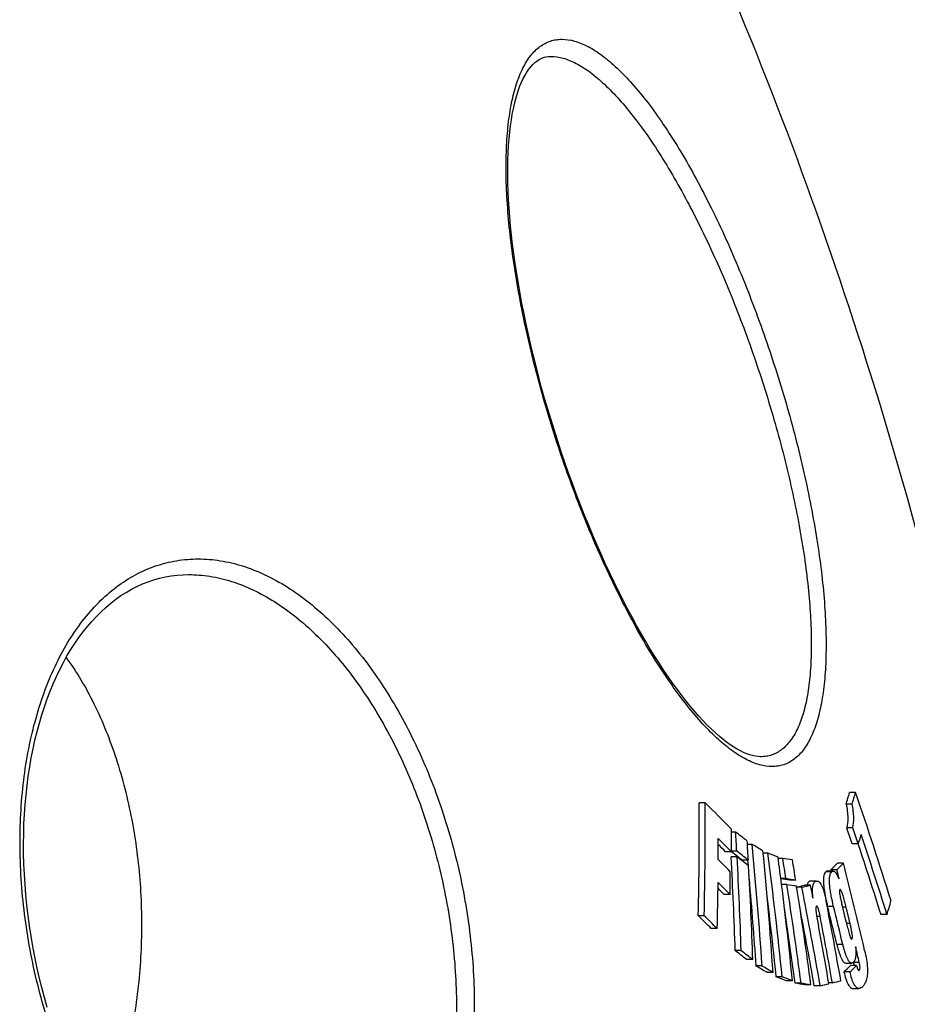
# Model space of a CAD drawing. Units: millimetres. Extents: x -537 to 2478, y 0 to 3494.
# Drawn here: x 1239 to 1381, y 3082 to 3239 of the extents above; entities that cross this region are included whole.
import ezdxf

# ---------------------------------------------------------------- set-up
doc = ezdxf.new("R2010")
doc.units = ezdxf.units.MM
doc.header["$LTSCALE"] = 10
doc.layers.add('BEZUGSACHSEN', color=7, linetype='Continuous')
doc.layers.add('RUNDUNGEN', color=7, linetype='Continuous')

msp = doc.modelspace()

# ---------------------------------------------------------------- linework, layer by layer
at = {"color": 7, "linetype": 'Continuous'}
for p, q in [((1372.83, 3115.49), (1371.87, 3115.49)), ((1348.76, 3113.85), (1347.79, 3113.85)), ((1372.28, 3113.61), (1371.32, 3113.61)), ((1353.64, 3109.17), (1352.95, 3109.17)), ((1372.4, 3109.82), (1371.44, 3109.82)), ((1356.27, 3107.2), (1355.51, 3107.2)), ((1373.27, 3107.26), (1372.31, 3107.26)), ((1352.97, 3106.02), (1352.01, 3106.02)), ((1353.82, 3106.1), (1352.97, 3106.1)), ((1358.79, 3105.79), (1358.05, 3105.79)), ((1353.87, 3105.19), (1352.91, 3105.19)), ((1355.66, 3104.67), (1354.7, 3104.67)), ((1355.55, 3104.67), (1355.55, 3104.66)), ((1355.55, 3104.66), (1355.63, 3103.83)), ((1361.17, 3104.95), (1360.46, 3104.95)), ((1370.88, 3104.2), (1369.92, 3104.2)), ((1369.27, 3102.94), (1368.31, 3102.94)), ((1369.84, 3103.14), (1368.88, 3103.14)), ((1368.88, 3103.14), (1368.93, 3102.94)), ((1361.69, 3101.72), (1360.88, 3101.72)), ((1361.84, 3100.76), (1361, 3100.76)), ((1363.25, 3101.47), (1362.29, 3101.47)), ((1366.52, 3101.34), (1365.68, 3101.34)), ((1352.75, 3099.18), (1351.79, 3099.18)), ((1363.5, 3100.4), (1363.42, 3100.38)), ((1364.23, 3100.34), (1363.43, 3100.34)), ((1365.62, 3100.68), (1364.66, 3100.68)), ((1366.62, 3097.31), (1366.6, 3097.3)), ((1348.61, 3095.79), (1347.65, 3095.79)), ((1377.87, 3095.96), (1376.9, 3095.96)), ((1350.7, 3093.72), (1349.74, 3093.72)), ((1354.52, 3090.2), (1353.57, 3090.2)), ((1370.79, 3091.19), (1369.83, 3091.19)), ((1356.37, 3088.78), (1355.41, 3088.78)), ((1371.25, 3088.22), (1372.2, 3088.22)), ((1372.46, 3088.34), (1372.47, 3088.3)), ((1357.88, 3087.75), (1356.92, 3087.75)), ((1359.62, 3086.72), (1358.67, 3086.72)), ((1371.93, 3086.8), (1370.98, 3086.8)), ((1372.99, 3087.83), (1372.03, 3087.83)), ((1361.09, 3086), (1360.13, 3086)), ((1362.74, 3085.36), (1361.78, 3085.36)), ((1369.12, 3085.06), (1368.55, 3085.06)), ((1364.12, 3084.98), (1363.16, 3084.98)), ((1365.68, 3084.74), (1364.73, 3084.74)), ((1367.18, 3084.58), (1366.23, 3084.58)), ((1372.41, 3084.15), (1373.37, 3084.15))]:
    msp.add_line(p, q, dxfattribs=at)
at = {"color": 9, "linetype": 'Continuous'}
for p, q in [((1369.02, 3102.81), (1368.06, 3102.81)), ((1366.52, 3101.33), (1365.56, 3101.33)), ((1369.32, 3097.26), (1368.36, 3097.26)), ((1371.31, 3097.18), (1370.76, 3097.18)), ((1367.17, 3095.68), (1366.61, 3095.68)), ((1371.95, 3094.56), (1371.4, 3094.56)), ((1372.25, 3092.05), (1372.16, 3092.05)), ((1373.43, 3088.3), (1372.47, 3088.3)), ((1373.43, 3087.07), (1373.29, 3087.07))]:
    msp.add_line(p, q, dxfattribs=at)
at = {"color": 7, "linetype": 'Continuous'}
for centre, radius, start, end in [((707.18, 2973.4), 700, 10.64624, 22.58404), ((1215.04, 3160.49), 163.16, 343.3015, 343.9894), ((1215.32, 3160.77), 163.89, 343.2773, 343.9621), ((794.97, 2916.61), 611.13, 17.28219, 18.99111), ((786.62, 3109.39), 561.2, 358.6114, 0.4555), ((785.42, 3109.53), 563.35, 358.6027, 0.4398), ((1124.33, 2886.25), 319.64, 44.3368, 45.4016), ((792.41, 3104.85), 560.56, 0.1193, 0.4897), ((726.31, 3070.35), 628.53, 3.26047, 3.54103), ((1190.37, 2896.45), 268.15, 51.9945, 52.4923), ((790.38, 2911.5), 613.97, 18.59317, 18.84484), ((790.48, 2911.34), 614.84, 18.58196, 18.83326), ((1214.63, 3156.76), 166.18, 342.6698, 343.2061), ((796.5, 2914.85), 608.92, 17.30323, 18.56845), ((789.24, 3107.23), 561.61, 359.749, 0.0949), ((1128.08, 2886.16), 314.51, 44.352, 44.8996), ((1127.96, 2886.89), 313.4, 44.365, 44.6646), ((727.84, 3068.74), 628.86, 3.27601, 3.55644), ((685.7, 3041.96), 673.74, 3.89658, 5.55698), ((1230.46, 2892.19), 249.11, 59.2022, 59.6669), ((795.66, 2914.77), 608.83, 17.31344, 18.43105), ((1188.84, 2892.23), 269.52, 52.2264, 52.4862), ((1191.17, 2894.09), 267.22, 52.0061, 52.5058), ((688.01, 3040.85), 673.18, 3.90706, 5.56887), ((657.31, 3014.34), 707.42, 5.81385, 7.42773), ((1262.8, 2855.27), 268.28, 68.6567, 69.0341), ((1126.6, 2881.16), 316.69, 44.423, 44.9177), ((723.55, 3070.1), 630.34, 1.82728, 3.19113), ((722.73, 3070.17), 632.11, 1.81641, 3.17641), ((1189.22, 2890.56), 270.51, 52.3013, 52.5077), ((1191.49, 2895.65), 265.19, 52.0156, 52.2261), ((1191.55, 2893.57), 266.71, 52.0099, 52.3013), ((660.51, 3013.81), 705.86, 7.07709, 7.43539), ((640.78, 2988.47), 729.75, 8.9279, 9.18507), ((1286.38, 2621.15), 489.55, 81.0263, 81.2115), ((642.28, 2988.18), 729.82, 8.93044, 9.18758), ((1296.79, 3174.82), 101.66, 315.1629, 316.0049), ((1297.04, 3175.55), 102.68, 315.152, 315.9857), ((672.36, 2926.92), 720.67, 13.09777, 14.24085), ((789.32, 3105.07), 563.45, 359.4006, 359.7714), ((725.05, 3068.58), 631.65, 1.83184, 3.19286), ((663.1, 2929.09), 727.86, 13.71579, 13.83506), ((785.72, 3107.26), 565.14, 358.6274, 359.378), ((1127.07, 2877.84), 316.11, 44.4438, 44.9395), ((685.76, 3041.89), 672.73, 3.90848, 5.09481), ((1286.23, 2619.72), 487.72, 81.0274, 81.1951), ((658.93, 3013.62), 707.46, 5.82059, 7.07692), ((1287.57, 2622.25), 485.16, 81.0262, 81.2132), ((639.49, 2988.27), 731.05, 7.60196, 8.85163), ((1286.92, 2616.13), 490.38, 81.0275, 81.2124), ((1127.23, 2878.84), 314.61, 44.4568, 44.7096), ((657.32, 3014.29), 706.46, 5.82614, 6.91351), ((641.27, 2988.02), 730.84, 7.60437, 8.85441), ((1301.48, 3357.66), 264.63, 283.5536, 283.8112), ((1301.33, 3362.25), 269.36, 283.5035, 283.8078), ((634.47, 2955.16), 744.06, 10.01699, 11.25165), ((635.84, 2955.55), 744.06, 11.08644, 11.24777), ((1402.53, 3105.85), 35.23, 192.4492, 192.8687), ((638.04, 2956.14), 743.76, 10.00819, 11.00702), ((1407.88, 3107.08), 40.73, 192.8774, 193.9592), ((670.63, 2925.14), 720.96, 13.52732, 13.84143), ((1220.95, 3142.9), 163.78, 343.3436, 344.1476), ((639.66, 2988.26), 729.94, 7.61436, 8.56819), ((634.62, 2955.2), 742.96, 10.02928, 10.97421), ((669.32, 2923.89), 720.22, 13.43209, 13.92856), ((669.25, 2923.81), 721.23, 13.41991, 13.91566), ((671.26, 2925.69), 720.75, 13.54986, 13.76482), ((1119.44, 2863.45), 325.68, 44.9969, 45.5144), ((1121.01, 2864.18), 324.72, 44.9819, 45.5008), ((636.57, 2955.74), 743.88, 10.01151, 10.8432), ((635.99, 2955.58), 743.91, 10.01297, 10.73719), ((1189.1, 2875.25), 270.65, 52.0858, 52.58), ((1190.71, 2876.16), 269.53, 52.0744, 52.5705), ((672.64, 2926.02), 719.33, 13.03831, 13.24156), ((1365.7, 3086.73), 6.95, 12.2385, 13.0591), ((1230.17, 2870.6), 251.43, 59.2662, 59.7275), ((1231.8, 2871.79), 250.07, 59.2578, 59.7215), ((1295.61, 3164.53), 108.27, 314.1164, 314.899), ((1295.85, 3165.29), 109.32, 314.1074, 314.8826), ((1263.46, 2833.32), 270.54, 68.6896, 69.0644), ((1265.09, 2835.1), 268.64, 68.6847, 69.062), ((1310.62, 3320.69), 242.79, 283.9445, 284.2768), ((1287.94, 2598.15), 492.61, 81.0326, 81.2168), ((1289.55, 2602.39), 488.32, 81.0311, 81.2169), ((1304.79, 3344.23), 267.04, 283.5128, 283.8195)]:
    msp.add_arc(centre, radius, start, end, dxfattribs=at)
for points, knots in [([(1371.32, 3113.61), (1371.48, 3112.9), (1371.64, 3111.63), (1371.54, 3110.35), (1371.44, 3109.82)], [0, 0, 0, 0, 0.572784, 1, 1, 1, 1]), ([(1372.4, 3109.82), (1372.5, 3110.35), (1372.61, 3111.63), (1372.44, 3112.9), (1372.28, 3113.61)], [0, 0, 0, 0, 0.427231, 1, 1, 1, 1]), ([(1368.06, 3102.81), (1367.9, 3102.66), (1367.75, 3102.27), (1367.68, 3101.67), (1367.68, 3101.07), (1367.74, 3100.39), (1367.88, 3099.45), (1368.02, 3098.73), (1368.12, 3098.26)], [0, 0, 0, 0, 0.143316, 0.252376, 0.385114, 0.532712, 0.687088, 1, 1, 1, 1]), ([(1368.31, 3102.94), (1368.26, 3102.94), (1368.17, 3102.91), (1368.09, 3102.85), (1368.06, 3102.81)], [0, 0, 0, 0, 0.476637, 1, 1, 1, 1]), ([(1369.32, 3097.26), (1369.18, 3097.81), (1368.99, 3098.65), (1368.79, 3099.77), (1368.68, 3100.59), (1368.63, 3101.35), (1368.67, 3102), (1368.79, 3102.49), (1368.94, 3102.73), (1369.02, 3102.81)], [0, 0, 0, 0, 0.300134, 0.450938, 0.598807, 0.736566, 0.852495, 0.938741, 1, 1, 1, 1]), ([(1369.02, 3102.81), (1369.06, 3102.85), (1369.13, 3102.91), (1369.22, 3102.94), (1369.27, 3102.94)], [0, 0, 0, 0, 0.523369, 1, 1, 1, 1]), ([(1369.27, 3102.94), (1369.3, 3102.94), (1369.39, 3102.92), (1369.53, 3102.82), (1369.62, 3102.72), (1369.67, 3102.66)], [0, 0, 0, 0, 0.189196, 0.535668, 1, 1, 1, 1]), ([(1369.67, 3102.66), (1369.69, 3102.62), (1369.74, 3102.55), (1369.82, 3102.39), (1369.94, 3102.18), (1370.07, 3101.93), (1370.15, 3101.75), (1370.2, 3101.67)], [0, 0, 0, 0, 0.111947, 0.232957, 0.484289, 0.740938, 1, 1, 1, 1]), ([(1365.56, 3101.33), (1365.51, 3101.31), (1365.4, 3101.27), (1365.26, 3101.13), (1365.15, 3100.93), (1365.1, 3100.77), (1365.08, 3100.68)], [0, 0, 0, 0, 0.189295, 0.403552, 0.667573, 1, 1, 1, 1]), ([(1366.02, 3098.62), (1365.98, 3098.97), (1365.94, 3099.47), (1365.95, 3100.11), (1365.99, 3100.52), (1366.07, 3100.85), (1366.19, 3101.09), (1366.34, 3101.26), (1366.46, 3101.31), (1366.52, 3101.33)], [0, 0, 0, 0, 0.357392, 0.518933, 0.660525, 0.776802, 0.867512, 0.93871, 1, 1, 1, 1]), ([(1366.64, 3101.34), (1366.71, 3101.34), (1366.87, 3101.3), (1367.09, 3101.12), (1367.31, 3100.82), (1367.51, 3100.41), (1367.7, 3099.9), (1367.86, 3099.34), (1368, 3098.75), (1368.09, 3098.35), (1368.13, 3098.15)], [0, 0, 0, 0, 0.056675, 0.129227, 0.228462, 0.356415, 0.505565, 0.666328, 0.832258, 1, 1, 1, 1]), ([(1370.28, 3099.83), (1370.27, 3099.78), (1370.26, 3099.67), (1370.27, 3099.43), (1370.29, 3099.24), (1370.32, 3099.11)], [0, 0, 0, 0, 0.206644, 0.454172, 1, 1, 1, 1]), ([(1370.34, 3099.98), (1370.33, 3099.97), (1370.3, 3099.93), (1370.28, 3099.87), (1370.28, 3099.83)], [0, 0, 0, 0, 0.194814, 1, 1, 1, 1]), ([(1370.37, 3099.99), (1370.37, 3099.99), (1370.35, 3099.99), (1370.34, 3099.98), (1370.34, 3099.98)], [0, 0, 0, 0, 0.727014, 1, 1, 1, 1]), ([(1371.31, 3097.18), (1371.28, 3097.32), (1371.21, 3097.59), (1371.11, 3097.98), (1371, 3098.38), (1370.89, 3098.77), (1370.8, 3099.09), (1370.72, 3099.34), (1370.65, 3099.51), (1370.59, 3099.68), (1370.52, 3099.83), (1370.46, 3099.93), (1370.41, 3099.98), (1370.39, 3099.99), (1370.37, 3099.99)], [0, 0, 0, 0, 0.138674, 0.276705, 0.413802, 0.549449, 0.68262, 0.747629, 0.810875, 0.871251, 0.926498, 0.971713, 0.988147, 1, 1, 1, 1]), ([(1370.32, 3099.11), (1370.34, 3098.98), (1370.39, 3098.73), (1370.5, 3098.23), (1370.59, 3097.86), (1370.65, 3097.62)], [0, 0, 0, 0, 0.25168, 0.50227, 1, 1, 1, 1]), ([(1366.52, 3097.23), (1366.5, 3097.17), (1366.48, 3097.03), (1366.47, 3096.8), (1366.49, 3096.54), (1366.51, 3096.36), (1366.52, 3096.27)], [0, 0, 0, 0, 0.188493, 0.436496, 0.712292, 1, 1, 1, 1]), ([(1366.6, 3097.3), (1366.59, 3097.3), (1366.55, 3097.28), (1366.53, 3097.25), (1366.52, 3097.23)], [0, 0, 0, 0, 0.435833, 1, 1, 1, 1]), ([(1366.52, 3096.27), (1366.54, 3096.1), (1366.59, 3095.74), (1366.72, 3095.04), (1366.81, 3094.52), (1366.88, 3094.17)], [0, 0, 0, 0, 0.248636, 0.49892, 1, 1, 1, 1]), ([(1367.17, 3095.68), (1367.14, 3095.84), (1367.07, 3096.17), (1366.97, 3096.58), (1366.88, 3096.89), (1366.82, 3097.06), (1366.76, 3097.18), (1366.71, 3097.26), (1366.65, 3097.31), (1366.62, 3097.31)], [0, 0, 0, 0, 0.289094, 0.574416, 0.711959, 0.839132, 0.894581, 0.940862, 1, 1, 1, 1]), ([(1372.31, 3092.21), (1372.33, 3092.3), (1372.33, 3092.48), (1372.3, 3092.76), (1372.26, 3093.06), (1372.19, 3093.46), (1372.09, 3093.96), (1372, 3094.36), (1371.95, 3094.56)], [0, 0, 0, 0, 0.104376, 0.226888, 0.355082, 0.484678, 0.743458, 1, 1, 1, 1]), ([(1371.59, 3093.78), (1371.62, 3093.64), (1371.69, 3093.36), (1371.8, 3092.95), (1371.91, 3092.57), (1372, 3092.32), (1372.06, 3092.21)], [0, 0, 0, 0, 0.263601, 0.523235, 0.774118, 1, 1, 1, 1]), ([(1372.06, 3092.21), (1372.08, 3092.16), (1372.11, 3092.1), (1372.18, 3092.03), (1372.21, 3092.03)], [0, 0, 0, 0, 0.626809, 1, 1, 1, 1]), ([(1372.21, 3092.03), (1372.22, 3092.03), (1372.24, 3092.04), (1372.25, 3092.05), (1372.25, 3092.05)], [0, 0, 0, 0, 0.725885, 1, 1, 1, 1]), ([(1372.25, 3092.05), (1372.27, 3092.07), (1372.29, 3092.12), (1372.31, 3092.18), (1372.31, 3092.21)], [0, 0, 0, 0, 0.412932, 1, 1, 1, 1]), ([(1369.83, 3091.19), (1369.88, 3091.01), (1369.98, 3090.65), (1370.13, 3090.12), (1370.29, 3089.62), (1370.47, 3089.16), (1370.65, 3088.77), (1370.82, 3088.5), (1370.96, 3088.35), (1371.08, 3088.26), (1371.18, 3088.22), (1371.25, 3088.22)], [0, 0, 0, 0, 0.166642, 0.329506, 0.486065, 0.632119, 0.761301, 0.866255, 0.90832, 0.943776, 1, 1, 1, 1]), ([(1372.2, 3088.22), (1372.14, 3088.22), (1372.04, 3088.26), (1371.92, 3088.35), (1371.78, 3088.5), (1371.61, 3088.77), (1371.42, 3089.16), (1371.25, 3089.62), (1371.09, 3090.12), (1370.93, 3090.65), (1370.84, 3091.01), (1370.79, 3091.19)], [0, 0, 0, 0, 0.056231, 0.091687, 0.13375, 0.238695, 0.367871, 0.51392, 0.67048, 0.833349, 1, 1, 1, 1]), ([(1372.85, 3090.79), (1372.88, 3090.5), (1372.91, 3089.97), (1372.88, 3089.34), (1372.79, 3088.92), (1372.69, 3088.63), (1372.58, 3088.45), (1372.49, 3088.36)], [0, 0, 0, 0, 0.343054, 0.633276, 0.750499, 0.848814, 1, 1, 1, 1]), ([(1374.28, 3090.23), (1374.39, 3089.76), (1374.59, 3088.81), (1374.71, 3087.85), (1374.73, 3087.38)], [0, 0, 0, 0, 0.505182, 1, 1, 1, 1]), ([(1372.49, 3088.36), (1372.45, 3088.32), (1372.36, 3088.25), (1372.26, 3088.22), (1372.2, 3088.22)], [0, 0, 0, 0, 0.524442, 1, 1, 1, 1]), ([(1373.46, 3087.11), (1373.49, 3087.16), (1373.54, 3087.32), (1373.55, 3087.6), (1373.51, 3087.94), (1373.46, 3088.18), (1373.43, 3088.3)], [0, 0, 0, 0, 0.155936, 0.399685, 0.696999, 1, 1, 1, 1]), ([(1370.98, 3086.8), (1371.06, 3086.43), (1371.2, 3085.89), (1371.44, 3085.23), (1371.62, 3084.83), (1371.82, 3084.51), (1372.02, 3084.3), (1372.22, 3084.17), (1372.35, 3084.15), (1372.41, 3084.15)], [0, 0, 0, 0, 0.358838, 0.521794, 0.664506, 0.781212, 0.871642, 0.9416, 1, 1, 1, 1]), ([(1373.37, 3084.15), (1373.31, 3084.15), (1373.17, 3084.17), (1372.97, 3084.3), (1372.77, 3084.51), (1372.58, 3084.83), (1372.39, 3085.23), (1372.16, 3085.89), (1372.02, 3086.43), (1371.93, 3086.8)], [0, 0, 0, 0, 0.058406, 0.128366, 0.218793, 0.335496, 0.478204, 0.641158, 1, 1, 1, 1]), ([(1372.99, 3087.83), (1373.01, 3087.74), (1373.05, 3087.6), (1373.11, 3087.42), (1373.16, 3087.29), (1373.21, 3087.19), (1373.26, 3087.1), (1373.32, 3087.04), (1373.36, 3087.04)], [0, 0, 0, 0, 0.32894, 0.484984, 0.630844, 0.760796, 0.867739, 1, 1, 1, 1]), ([(1373.36, 3087.04), (1373.37, 3087.04), (1373.39, 3087.04), (1373.41, 3087.06), (1373.43, 3087.07)], [0, 0, 0, 0, 0.237886, 1, 1, 1, 1]), ([(1373.43, 3087.07), (1373.43, 3087.07), (1373.44, 3087.09), (1373.45, 3087.1), (1373.46, 3087.11)], [0, 0, 0, 0, 0.237126, 1, 1, 1, 1]), ([(1374.73, 3087.38), (1374.75, 3087), (1374.74, 3086.34), (1374.57, 3085.49), (1374.3, 3084.87), (1374.06, 3084.56), (1373.94, 3084.44)], [0, 0, 0, 0, 0.359446, 0.631221, 0.835674, 1, 1, 1, 1]), ([(1373.94, 3084.44), (1373.86, 3084.36), (1373.69, 3084.22), (1373.47, 3084.15), (1373.37, 3084.15)], [0, 0, 0, 0, 0.526303, 1, 1, 1, 1])]:
    msp.add_open_spline(points, degree=3, knots=knots, dxfattribs=at)
for points in [[(1365.68, 3101.34), (1365.64, 3101.34), (1365.6, 3101.34), (1365.56, 3101.33)], [(1366.52, 3101.33), (1366.56, 3101.34), (1366.6, 3101.34), (1366.64, 3101.34)], [(1372.49, 3088.2), (1372.52, 3088.08), (1372.54, 3087.96), (1372.56, 3087.83)]]:
    msp.add_open_spline(points, degree=3, dxfattribs=at)
at = {"layer": 'BEZUGSACHSEN', "color": 7, "linetype": 'Continuous'}
msp.add_open_spline([(1251.99, 3061.2), (1253.29, 3064.12), (1255.52, 3070.32), (1257.69, 3080.14), (1258.72, 3090.46), (1258.57, 3100.9), (1257.25, 3111.12), (1254.79, 3120.77), (1251.3, 3129.52), (1248.21, 3134.77), (1246.51, 3137.13)], degree=3, knots=[0, 0, 0, 0, 0.121215, 0.248904, 0.380531, 0.513251, 0.644135, 0.770394, 0.889611, 1, 1, 1, 1], dxfattribs=at)
at = {"layer": 'RUNDUNGEN', "color": 7, "linetype": 'Continuous'}
for p, q in [((1266.09, 3150.35), (1266.09, 3150.35)), ((1357.64, 3121.22), (1357.64, 3121.22))]:
    msp.add_line(p, q, dxfattribs=at)
for points in [[(1357.64, 3121.22), (1357.25, 3121.24), (1356.81, 3121.3), (1356.36, 3121.39), (1355.89, 3121.52), (1355.41, 3121.7), (1354.91, 3121.91), (1354.4, 3122.15), (1353.87, 3122.44), (1353.33, 3122.77), (1352.77, 3123.14), (1352.19, 3123.56), (1351.6, 3124.02), (1350.99, 3124.52), (1350.37, 3125.07), (1349.74, 3125.66), (1349.09, 3126.29), (1348.44, 3126.97), (1347.77, 3127.69), (1347.09, 3128.46), (1346.41, 3129.27), (1345.71, 3130.12), (1345.01, 3131.02), (1344.31, 3131.96), (1343.59, 3132.94), (1342.88, 3133.96), (1342.15, 3135.02), (1341.43, 3136.12), (1340.7, 3137.26), (1339.97, 3138.44), (1339.25, 3139.66), (1338.52, 3140.91), (1337.79, 3142.2), (1337.06, 3143.52), (1336.34, 3144.88), (1335.62, 3146.26), (1334.9, 3147.68), (1334.19, 3149.13), (1333.48, 3150.6), (1332.78, 3152.1), (1332.09, 3153.63), (1331.41, 3155.18), (1330.73, 3156.76), (1330.07, 3158.35), (1329.41, 3159.97), (1328.76, 3161.6), (1328.13, 3163.25), (1327.51, 3164.91), (1326.9, 3166.59), (1326.31, 3168.27), (1325.73, 3169.97), (1325.17, 3171.67), (1324.62, 3173.38), (1324.09, 3175.09), (1323.57, 3176.81), (1323.07, 3178.52), (1322.59, 3180.24), (1322.13, 3181.95), (1321.69, 3183.66), (1321.26, 3185.36), (1320.86, 3187.05), (1320.47, 3188.73), (1320.11, 3190.4), (1319.77, 3192.06), (1319.44, 3193.7), (1319.14, 3195.33), (1318.86, 3196.93), (1318.6, 3198.52), (1318.36, 3200.09), (1318.15, 3201.63), (1317.95, 3203.15), (1317.78, 3204.64), (1317.63, 3206.1), (1317.5, 3207.54), (1317.4, 3208.94), (1317.31, 3210.32), (1317.25, 3211.66), (1317.2, 3212.97), (1317.18, 3214.24), (1317.18, 3215.48), (1317.2, 3216.68), (1317.24, 3217.84), (1317.3, 3218.97), (1317.38, 3220.05), (1317.48, 3221.1), (1317.6, 3222.1), (1317.74, 3223.06), (1317.89, 3223.97), (1318.06, 3224.84), (1318.24, 3225.66), (1318.44, 3226.44), (1318.65, 3227.18), (1318.88, 3227.87), (1319.12, 3228.52), (1319.38, 3229.13), (1319.65, 3229.7), (1319.93, 3230.23), (1320.22, 3230.72), (1320.52, 3231.16), (1320.84, 3231.56), (1321.16, 3231.92), (1321.49, 3232.23), (1321.82, 3232.49), (1322.17, 3232.71), (1322.52, 3232.9), (1322.88, 3233.04), (1323.27, 3233.14), (1323.68, 3233.2), (1324.09, 3233.22)], [(1243.47, 3081.1), (1243.01, 3082.71), (1242.59, 3084.33), (1242.19, 3085.96), (1241.81, 3087.6), (1241.47, 3089.24), (1241.16, 3090.89), (1240.87, 3092.54), (1240.62, 3094.19), (1240.39, 3095.84), (1240.2, 3097.5), (1240.04, 3099.14), (1239.9, 3100.79), (1239.8, 3102.42), (1239.72, 3104.05), (1239.68, 3105.67), (1239.67, 3107.28), (1239.69, 3108.88), (1239.73, 3110.47), (1239.81, 3112.04), (1239.92, 3113.59), (1240.06, 3115.12), (1240.22, 3116.64), (1240.42, 3118.13), (1240.65, 3119.61), (1240.9, 3121.06), (1241.18, 3122.49), (1241.49, 3123.89), (1241.83, 3125.26), (1242.2, 3126.61), (1242.59, 3127.93), (1243.01, 3129.22), (1243.45, 3130.48), (1243.92, 3131.7), (1244.41, 3132.9), (1244.93, 3134.06), (1245.47, 3135.18), (1246.04, 3136.27), (1246.62, 3137.33), (1247.23, 3138.35), (1247.86, 3139.33), (1248.52, 3140.28), (1249.19, 3141.18), (1249.88, 3142.05), (1250.59, 3142.87), (1251.32, 3143.66), (1252.07, 3144.41), (1252.84, 3145.11), (1253.63, 3145.78), (1254.43, 3146.4), (1255.25, 3146.98), (1256.09, 3147.51), (1256.95, 3148), (1257.82, 3148.45), (1258.7, 3148.85), (1259.6, 3149.2), (1260.51, 3149.51), (1261.43, 3149.77), (1262.36, 3149.98), (1263.3, 3150.15), (1264.25, 3150.26), (1265.21, 3150.33), (1266.09, 3150.35)]]:
    msp.add_lwpolyline(points, dxfattribs=at)
at = {"layer": 'RUNDUNGEN', "color": 9, "linetype": 'Continuous'}
for points, knots in [([(1359.49, 3119.64), (1358.81, 3119.64), (1357.75, 3119.81), (1356.36, 3120.29), (1354.83, 3121.01), (1352.84, 3122.28), (1350.45, 3124.3), (1347.99, 3126.83), (1345.48, 3129.85), (1342.95, 3133.31), (1340.42, 3137.19), (1337.93, 3141.44), (1334.61, 3147.65), (1330.71, 3156.03), (1326.57, 3166.66), (1323.02, 3177.66), (1320.17, 3188.66), (1318.45, 3197.7), (1317.52, 3204.63), (1317.08, 3209.5), (1316.87, 3214.09), (1316.91, 3218.34), (1317.19, 3222.23), (1317.71, 3225.71), (1318.47, 3228.74), (1319.48, 3231.29), (1320.72, 3233.33), (1321.99, 3234.63), (1323.11, 3235.33), (1323.98, 3235.71), (1324.89, 3235.93), (1325.52, 3235.97), (1325.84, 3235.97)], [0, 0, 0, 0, 0.015274, 0.023723, 0.032817, 0.05313, 0.076477, 0.102888, 0.132263, 0.164415, 0.199097, 0.236027, 0.274899, 0.357164, 0.44327, 0.530555, 0.616378, 0.698143, 0.736719, 0.773348, 0.807745, 0.839647, 0.86883, 0.89512, 0.918424, 0.938774, 0.956392, 0.971794, 0.978952, 0.98593, 0.99289, 1, 1, 1, 1]), ([(1325.84, 3235.97), (1326.52, 3235.97), (1327.57, 3235.8), (1328.95, 3235.32), (1330.47, 3234.61), (1332.43, 3233.33), (1334.79, 3231.31), (1337.21, 3228.78), (1339.68, 3225.76), (1342.16, 3222.28), (1344.64, 3218.4), (1347.09, 3214.14), (1350.35, 3207.9), (1354.17, 3199.49), (1358.26, 3188.85), (1361.79, 3177.85), (1364.64, 3166.85), (1366.4, 3157.83), (1367.38, 3150.91), (1367.86, 3146.06), (1368.12, 3141.49), (1368.13, 3137.24), (1367.91, 3133.37), (1367.43, 3129.9), (1366.72, 3126.88), (1365.76, 3124.33), (1364.56, 3122.28), (1363.31, 3120.99), (1362.2, 3120.28), (1361.34, 3119.91), (1360.43, 3119.69), (1359.8, 3119.64), (1359.49, 3119.64)], [0, 0, 0, 0, 0.015276, 0.0237, 0.032756, 0.052967, 0.076192, 0.102484, 0.131758, 0.163835, 0.198479, 0.235409, 0.274316, 0.356743, 0.443082, 0.53061, 0.616638, 0.698547, 0.737169, 0.773828, 0.808239, 0.840139, 0.869301, 0.895549, 0.91879, 0.939053, 0.956567, 0.971866, 0.978982, 0.985931, 0.99288, 1, 1, 1, 1]), ([(1324.09, 3233.22), (1324.74, 3233.22), (1325.76, 3233.06), (1327.09, 3232.6), (1328.57, 3231.91), (1330.47, 3230.67), (1332.76, 3228.72), (1335.12, 3226.27), (1337.53, 3223.36), (1339.95, 3220.01), (1342.37, 3216.26), (1344.77, 3212.16), (1347.97, 3206.16), (1351.73, 3198.07), (1355.76, 3187.84), (1359.26, 3177.26), (1362.11, 3166.69), (1363.9, 3158.02), (1364.91, 3151.37), (1365.43, 3146.7), (1365.72, 3142.3), (1365.78, 3138.21), (1365.6, 3134.47), (1365.19, 3131.13), (1364.53, 3128.21), (1363.64, 3125.75), (1362.5, 3123.78), (1361.31, 3122.52), (1360.25, 3121.84), (1359.43, 3121.48), (1358.55, 3121.27), (1357.95, 3121.22), (1357.64, 3121.22)], [0, 0, 0, 0, 0.015288, 0.023736, 0.032824, 0.053125, 0.076464, 0.102884, 0.132287, 0.164491, 0.199249, 0.236275, 0.275259, 0.357772, 0.44411, 0.531568, 0.617487, 0.699275, 0.737839, 0.774443, 0.808801, 0.840651, 0.869762, 0.895955, 0.919134, 0.939324, 0.956757, 0.97197, 0.979048, 0.985965, 0.992892, 1, 1, 1, 1]), ([(1283.92, 3036.53), (1282.74, 3036.53), (1280.32, 3036.73), (1276.7, 3037.6), (1273.08, 3039.02), (1269.5, 3040.99), (1265.97, 3043.47), (1262.55, 3046.44), (1259.25, 3049.87), (1255, 3055.1), (1250.24, 3062.58), (1245.58, 3072.56), (1242.06, 3083.35), (1239.8, 3094.56), (1238.89, 3105.77), (1239.35, 3116.59), (1240.9, 3125.12), (1242.86, 3131.37), (1244.61, 3135.62), (1246.67, 3139.49), (1249.01, 3142.94), (1251.61, 3145.92), (1254.46, 3148.42), (1257.52, 3150.39), (1260.76, 3151.81), (1264.15, 3152.67), (1266.46, 3152.86), (1267.62, 3152.86)], [0, 0, 0, 0, 0.023642, 0.0482, 0.073948, 0.101073, 0.129684, 0.159816, 0.191441, 0.224481, 0.294256, 0.367902, 0.443823, 0.520285, 0.595528, 0.66788, 0.73588, 0.767919, 0.798508, 0.82761, 0.855241, 0.881485, 0.906499, 0.93052, 0.953858, 0.976885, 1, 1, 1, 1]), ([(1267.62, 3152.86), (1268.8, 3152.86), (1271.21, 3152.66), (1274.81, 3151.79), (1278.4, 3150.37), (1283.26, 3147.68), (1287.83, 3143.97), (1292.03, 3139.51), (1296.21, 3134.26), (1300.87, 3126.75), (1305.42, 3116.75), (1308.86, 3105.94), (1311.08, 3094.74), (1312.01, 3083.54), (1311.67, 3074.41), (1310.7, 3067.46), (1309.65, 3062.57), (1308.27, 3057.99), (1306.59, 3053.75), (1304.6, 3049.88), (1302.32, 3046.45), (1299.77, 3043.46), (1296.98, 3040.97), (1293.97, 3039), (1290.75, 3037.57), (1287.38, 3036.72), (1285.08, 3036.53), (1283.92, 3036.53)], [0, 0, 0, 0, 0.023709, 0.04826, 0.073941, 0.100963, 0.159396, 0.190931, 0.223915, 0.29371, 0.36755, 0.443788, 0.520607, 0.596161, 0.668709, 0.703394, 0.736793, 0.768785, 0.799287, 0.828266, 0.855747, 0.881827, 0.90668, 0.930564, 0.953813, 0.97682, 1, 1, 1, 1]), ([(1266.09, 3150.35), (1267.23, 3150.35), (1269.55, 3150.16), (1273.02, 3149.32), (1276.48, 3147.94), (1281.17, 3145.35), (1285.58, 3141.78), (1289.65, 3137.47), (1293.69, 3132.42), (1298.21, 3125.19), (1302.63, 3115.56), (1305.99, 3105.17), (1308.18, 3094.39), (1309.13, 3083.62), (1308.85, 3074.83), (1307.95, 3068.14), (1306.97, 3063.44), (1305.67, 3059.03), (1304.07, 3054.94), (1302.17, 3051.22), (1300, 3047.91), (1297.57, 3045.03), (1294.89, 3042.63), (1292, 3040.73), (1288.91, 3039.36), (1285.67, 3038.53), (1283.45, 3038.35), (1282.34, 3038.35)], [0, 0, 0, 0, 0.023721, 0.048302, 0.07403, 0.101112, 0.159691, 0.191303, 0.224363, 0.294292, 0.368227, 0.444514, 0.521334, 0.596847, 0.66932, 0.703958, 0.737304, 0.769238, 0.799679, 0.828594, 0.856009, 0.882023, 0.906813, 0.930642, 0.953848, 0.976828, 1, 1, 1, 1])]:
    msp.add_open_spline(points, degree=3, knots=knots, dxfattribs=at)

doc.saveas('drawing.dxf')
